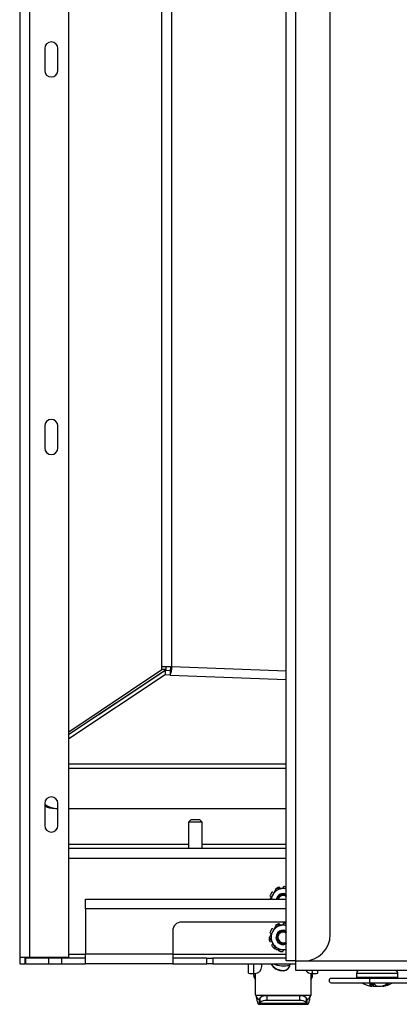
# Paper-space layout 'Sheet10' of a CAD drawing. Units: inches. Extents: x 0.4 to 16.6, y 0.2 to 10.8.
# Drawn here: x 3.9 to 4.1, y 2.7 to 3.3 of the extents above; entities that cross this region are included whole.
import ezdxf

# ---------------------------------------------------------------- set-up
doc = ezdxf.new("R2010")
doc.units = ezdxf.units.IN
doc.header["$MEASUREMENT"] = 0

psp = doc.layouts.new('Sheet10')

# ---------------------------------------------------------------- linework, layer by layer
at = {"color": 7, "linetype": 'Continuous', "lineweight": 25}
for p, q in [((3.902188089067365, 4.28400281113648), (3.902188089067365, 2.766302811136479)), ((3.907688089067364, 4.28400281113648), (3.907688089067364, 2.766302811136479)), ((3.930188089067364, 2.766302811136479), (3.930188089067364, 4.28400281113648)), ((4.053938089067365, 2.764302811136479), (4.053938089067364, 4.286002811136479)), ((4.059438089067365, 2.764302811136479), (4.059438089067365, 4.286002811136479)), ((4.078938089067364, 2.779302811136479), (4.078938089067366, 4.271002811136479)), ((3.983087076494742, 2.931813069669415), (3.983087076494741, 4.162763069669415)), ((3.988826750385362, 2.931813069669412), (3.988826750385363, 4.162763069669415)), ((3.916438089067365, 3.283902811136481), (3.916438089067365, 3.27140281113648)), ((3.923938089067365, 3.27140281113648), (3.923938089067365, 3.283902811136481)), ((3.916438089067365, 3.06890281113648), (3.916438089067365, 3.05640281113648)), ((3.923938089067365, 3.05640281113648), (3.923938089067365, 3.06890281113648)), ((3.930188089067364, 2.894731856764394), (3.983087076494742, 2.930330562070774)), ((3.98489633535112, 2.929612292416502), (3.930188089067364, 2.893209810308976)), ((3.984896157432781, 2.927112643120683), (3.930188089067364, 2.890710279398771)), ((3.947253164830109, 2.904564791638387), (3.985540601253122, 2.930330562070774)), ((3.988826750385362, 2.931813069669412), (3.983087076494742, 2.931813069669415)), ((3.983087076494742, 2.930330562070774), (3.983087076494742, 2.931813069669415)), ((3.985540601253122, 2.930330562070774), (3.983087076494742, 2.930330562070774)), ((3.98489633535112, 2.929612292416502), (3.984896157432781, 2.927112643120683)), ((3.987810252104113, 2.927000752718016), (3.984896157432781, 2.927112643120683)), ((3.987810430022452, 2.929500402013834), (3.98489633535112, 2.929612292416502)), ((3.985540601253122, 2.930330562070774), (3.985540601253122, 2.931813069669415)), ((3.987810430022452, 2.929500402013834), (3.987810252104113, 2.927000752718016)), ((3.987810252104113, 2.927000752718016), (4.053938089067365, 2.924461689598979)), ((4.053938089067365, 2.929313036305695), (3.988826750385362, 2.931813069669412)), ((4.053938089067365, 2.876344504916816), (3.930188089067364, 2.876350564303232)), ((3.930188089067364, 2.874028610675481), (4.053938089067365, 2.874022551289066)), ((3.916438089067365, 2.85390281113648), (3.916438089067365, 2.841402811136481)), ((3.923938089067365, 2.841402811136481), (3.923938089067365, 2.85390281113648)), ((3.92213089726838, 2.851153069669415), (3.92242349918534, 2.851153069669415)), ((4.053938089067365, 2.850994615177632), (3.930188089067364, 2.851000674564049)), ((4.053938089067365, 2.850984578433444), (3.930188089067364, 2.850990637819862)), ((3.999751081193347, 2.844837850506552), (3.998251081193351, 2.843337850506556)), ((3.998251081193352, 2.843337850506558), (3.998251081193352, 2.828302811136479)), ((4.006125096941384, 2.843337850506558), (3.998251081193352, 2.843337850506558)), ((3.999751081193356, 2.844837850506557), (4.004619379055678, 2.844837850506557)), ((4.004619379055678, 2.844837850506557), (4.004625096941388, 2.844837850506557)), ((4.006125096941385, 2.843337850506556), (4.004625096941389, 2.844837850506552)), ((4.006125096941384, 2.828302811136479), (4.006125096941384, 2.843337850506558)), ((3.998251081193352, 2.830652811136479), (3.930188089067364, 2.830652811136479)), ((4.053938089067365, 2.828302811136479), (3.930188089067364, 2.828302811136479)), ((4.053938089067365, 2.830652811136479), (4.006125096941384, 2.830652811136479)), ((3.930188089067364, 2.822802811136479), (4.053938089067365, 2.822802811136479)), ((4.048210282094606, 2.805442574915991), (4.046221378608223, 2.801997693026239)), ((3.939688089067364, 2.793902811136478), (3.939688089067364, 2.799402811136479)), ((3.939688089067364, 2.799402811136479), (4.053938089067365, 2.799402811136479)), ((4.052349481175269, 2.802434608425946), (4.053553181359525, 2.802245581645719)), ((3.939688089067364, 2.793902811136478), (3.939688089067364, 2.768152811136478)), ((4.053938089067365, 2.793902811136478), (3.939688089067364, 2.793902811136478)), ((3.989268195567365, 2.781402811136479), (3.989268195567365, 2.768152811136478)), ((4.053938089067365, 2.786402811136479), (3.994268195567365, 2.786402811136479)), ((4.048210282094606, 2.784576433183708), (4.046221378608223, 2.781131551293956)), ((4.052349481175269, 2.781568466693663), (4.053553181359525, 2.781379439913435)), ((4.044232475121836, 2.777686669404175), (4.046221378608217, 2.774241787514414)), ((3.907688089067364, 2.766302811136479), (3.902188089067365, 2.766302811136479)), ((3.902188089067365, 2.766302811136479), (3.902188089067365, 2.762652811136479)), ((3.905338089067365, 2.762652811136479), (3.905338089067365, 2.766302811136479)), ((3.905691642457958, 2.766302811136478), (3.905691642457958, 2.765802811136479)), ((3.905691642457958, 2.762652811136479), (3.905691642457958, 2.765802811136479)), ((3.918660032688948, 2.765802811136479), (3.905691642457958, 2.765802811136479)), ((3.930188089067364, 2.766302811136479), (3.907688089067364, 2.766302811136479)), ((3.918660032688948, 2.765802811136479), (3.918660032688948, 2.762652811136479)), ((3.925904476386117, 2.765802811136479), (3.918660032688948, 2.765802811136479)), ((3.925904476386117, 2.765802811136479), (3.925904476386117, 2.762652811136479)), ((3.939688089067364, 2.765802811136479), (3.925904476386117, 2.765802811136479)), ((3.930188089067364, 2.768152811136479), (3.939688089067364, 2.768152811136479)), ((3.989268195567365, 2.768152811136478), (3.939688089067364, 2.768152811136478)), ((3.939688089067364, 2.762652811136479), (3.939688089067364, 2.768152811136478)), ((3.989268195567365, 2.768152811136478), (3.989268195567365, 2.762652811136479)), ((3.989268195567366, 2.768152811136479), (4.053938089067365, 2.768152811136479)), ((4.008754925760265, 2.765802811136479), (3.989268195567365, 2.765802811136479)), ((4.008754925760265, 2.762652811136479), (4.008754925760265, 2.765802811136479)), ((4.008754925760265, 2.765802811136479), (4.012175127193522, 2.765802811136479)), ((4.012175127193522, 2.765802811136479), (4.012175127193522, 2.762652811136479)), ((4.053938089067365, 2.765802811136479), (4.012175127193522, 2.765802811136479)), ((4.059438089067365, 2.764302811136479), (4.053938089067365, 2.764302811136479)), ((4.059438089067365, 2.764302811136479), (4.063938089067365, 2.764302811136478)), ((4.059438089067365, 2.758802811136476), (4.059438089067365, 2.764302811136478)), ((4.063938089067348, 2.764302811136478), (4.868053049697339, 2.764302811136479)), ((3.902188089067365, 2.762652811136479), (3.905338089067365, 2.762652811136479)), ((3.905691642457958, 2.762652811136479), (3.918660032688948, 2.762652811136479)), ((3.918660032688948, 2.762652811136479), (3.925904476386117, 2.762652811136479)), ((3.925904476386117, 2.762652811136479), (3.939688089067364, 2.762652811136479)), ((3.989268195567365, 2.762652811136479), (3.939688089067364, 2.762652811136479)), ((3.989268195567365, 2.762652811136479), (4.008754925760265, 2.762652811136479)), ((4.012175127193522, 2.762652811136479), (4.008754925760265, 2.762652811136479)), ((4.012175127193522, 2.762652811136479), (4.059438089067365, 2.762652811136479)), ((4.032503049697292, 2.757352691721346), (4.032503049697291, 2.762652811136478)), ((4.035455805602803, 2.757138222737151), (4.035455805602803, 2.762652811136478)), ((4.039983364657921, 2.761064831789892), (4.039983364657921, 2.762652811136478)), ((4.052337896543001, 2.758717613697083), (4.052337896543001, 2.758932082681278)), ((4.868053049697339, 2.758802811136478), (4.059438089067365, 2.758802811136476)), ((4.068920372531937, 2.757138222737151), (4.068920372531937, 2.758802811136475)), ((4.071873128437449, 2.757352691721346), (4.071873128437448, 2.758802811136475)), ((4.035455805602803, 2.757138222737151), (4.036046356783905, 2.757138222737151)), ((4.035455805602801, 2.756207145469365), (4.035455805602796, 2.757138222737152)), ((4.036440057571311, 2.745069872974002), (4.03644005757131, 2.757157905111985)), ((4.067936120563437, 2.757157905111986), (4.067936120563437, 2.745069872973998)), ((4.068920372531937, 2.757138222737151), (4.068329821350835, 2.757138222737151)), ((4.068920372531935, 2.756207145469365), (4.068920372531935, 2.757138222737151)), ((4.101824730798473, 2.754365311136479), (4.079502310523529, 2.754365311136479)), ((4.093877065445318, 2.757137456805772), (4.093877065445318, 2.75492682934456)), ((4.100379870005463, 2.757137456805768), (4.093877065445316, 2.757137456805768)), ((4.100379870005468, 2.754926829344556), (4.093877065445321, 2.754926829344556)), ((4.117499112689409, 2.757137456805768), (4.100379870005463, 2.757137456805768)), ((4.117499112689416, 2.754926829344556), (4.100379870005468, 2.754926829344556)), ((4.126365560835092, 2.754365311136482), (4.101824730798474, 2.754365311136482)), ((4.117499112689412, 2.75492682934456), (4.117499112689412, 2.757137456805772)), ((4.079502310523529, 2.751865311136479), (4.101824730798473, 2.751865311136479)), ((4.104324473236233, 2.750830231215151), (4.101359161785867, 2.75083023121515)), ((4.101824730798474, 2.751865311136482), (4.126365560835092, 2.751865311136482)), ((4.102667209170454, 2.75083023121515), (4.102594310388057, 2.749982336747695)), ((4.10276619269855, 2.75083023121515), (4.102677373057161, 2.749842374444444)), ((4.103376537863008, 2.75083023121515), (4.103396695673481, 2.749982336747694)), ((4.104713421362002, 2.750536090328211), (4.104692801999101, 2.749842374444445)), ((4.105684262268604, 2.749985754558526), (4.105684021881011, 2.749982336747692)), ((4.10867075974589, 2.750154296113458), (4.108698805077573, 2.749842374444442)), ((4.109514358003056, 2.750413524182258), (4.109538015516025, 2.749982336747692)), ((4.112091458552401, 2.750830231215151), (4.110599603852875, 2.750830231215152)), ((4.036557455493352, 2.744677461445554), (4.036440057571311, 2.745069872974002)), ((4.067818722641396, 2.744677461445549), (4.036557455493352, 2.744677461445554)), ((4.036632207956873, 2.744534442203703), (4.036632219004093, 2.744534329506552)), ((4.039046095826801, 2.743253212410977), (4.038710252011156, 2.742762720866159)), ((4.038710252011156, 2.740105078981252), (4.038710252011156, 2.742762720866159)), ((4.039046095826801, 2.740595570526072), (4.039046095826801, 2.743253212410977)), ((4.042818743172234, 2.744478322688043), (4.042818743172234, 2.741820680803145)), ((4.061557434962513, 2.744478322688043), (4.042818743172234, 2.744478322688043)), ((4.061557434962513, 2.741820680803144), (4.042818743172234, 2.741820680803145)), ((4.061557434962513, 2.741820680803144), (4.061557434962513, 2.744478322688043)), ((4.065330082307945, 2.743253212410976), (4.065330082307945, 2.740595570526069)), ((4.06566592612359, 2.742762720866154), (4.065330082307945, 2.743253212410976)), ((4.06566592612359, 2.742762720866154), (4.06566592612359, 2.740105078981249)), ((4.067743959130646, 2.744534329506522), (4.067743970177874, 2.744534442203695)), ((4.067936120563437, 2.745069872973998), (4.067818722641396, 2.744677461445549)), ((4.03824664021401, 2.739613222280233), (4.066129537920737, 2.739613222280233)), ((4.039046095826801, 2.740595570526072), (4.038710252011156, 2.740105078981252)), ((4.06566592612359, 2.740105078981249), (4.038710252011156, 2.740105078981252)), ((4.06566592612359, 2.740105078981249), (4.065330082307945, 2.740595570526069))]:
    psp.add_line(p, q, dxfattribs=at)
at = {"color": 7, "linetype": 'Continuous', "lineweight": 25, "flags": 128}
for points in [[(4.053938089067366, 2.80521661972749), (4.053087383698807, 2.80538363203177), (4.05218808906737, 2.805442574915993)], [(4.053938089067366, 2.784350477995207), (4.053087383698807, 2.784517490299487), (4.05218808906737, 2.784576433183709)], [(4.052188089067356, 2.77079690562466), (4.053087383698795, 2.770855848508895), (4.053938089067366, 2.771022860813176)], [(4.101824730798474, 2.754365311136482), (4.101636343256474, 2.754270160552122), (4.101476636010005, 2.753999194612966), (4.101369923039595, 2.753593665426939), (4.101332450427631, 2.753115311136483), (4.101369923039595, 2.752636956846026), (4.101476636010005, 2.75223142766), (4.101636343256474, 2.751960461720843), (4.101824730798474, 2.751865311136482), (4.101824730798474, 2.751865311136482)]]:
    psp.add_lwpolyline(points, dxfattribs=at)
at = {"color": 7, "linetype": 'Continuous', "lineweight": 25}
for centre, radius, start, end in [((3.920188089067365, 3.283902811136481), 0.003750000000000142, 0, 180), ((3.920188089067365, 3.27140281113648), 0.003750000000000142, 180, 0), ((3.920188089067365, 3.06890281113648), 0.003750000000000142, 0, 180), ((3.920188089067365, 3.05640281113648), 0.003750000000000142, 180, 0), ((3.979548981808747, 2.931259283247363), 0.00929428153019281, 332.7297401737085, 3.415909999534065), ((3.983840289900954, 2.93154693509031), 0.004466577013490482, 332.7297401737177, 3.415909999546914), ((3.920188089067365, 2.85390281113648), 0.003750000000000142, 0, 180), ((3.924622845039275, 2.866001022442764), 0.01500007513204085, 236.9310660855406, 267.3835286572298), ((3.92462315728644, 2.865990985680059), 0.01500007512868961, 236.9296428324881, 267.3823347210449), ((3.92213089726838, 2.863653069669415), 0.01250000000000018, 242.9077393241083, 270.0000000000008), ((3.920188089067365, 2.841402811136481), 0.003750000000000142, 180, 0), ((4.052188089067368, 2.798552811136475), 0.006889763779527842, 89.99999999997786, 149.9999999999961), ((4.052188089067359, 2.798552811136462), 0.008070866141723658, 108.773692009771, 122.2263079901638), ((4.052188089067359, 2.798552811136462), 0.008070866141732769, 77.47713138407116, 86.22630799015847), ((4.052188089067359, 2.798552811136462), 0.008070866141732528, 144.7736920097805, 158.2263079901236), ((4.052188089067368, 2.798552811136475), 0.006889763779527842, 149.9999999999961, 172.9132824496121), ((4.052188089067361, 2.798552811136456), 0.006910235094622064, 145.5886515500983, 154.4113484497551), ((4.052188089067368, 2.798552811136475), 0.004086175635494892, 64.64196957929735, 167.993745306348), ((4.05218808906737, 2.798552811136445), 0.003042001305157882, 136.8931082900843, 163.7743300707663), ((4.052188089067371, 2.798552811136482), 0.00393700787400862, 82.88497746264906, 128.4451921792603), ((4.05218808906737, 2.798552811136445), 0.003042001305157882, 54.88081469187776, 136.8931082900843), ((3.994268195567365, 2.781402811136479), 0.005000000000000338, 90, 180), ((4.052188089067359, 2.777686669404178), 0.008070866141732528, 144.7736920097805, 158.2263079901236), ((4.052188089067368, 2.777686669404192), 0.006889763779539888, 149.9999999999993, 210.0000000000748), ((4.052188089067361, 2.777686669404172), 0.006910235094622256, 145.5886515500952, 154.4113484497518), ((4.052188089067368, 2.777686669404192), 0.00688976377952762, 89.99999999997786, 149.9999999999993), ((4.052188089067359, 2.777686669404178), 0.008070866141723658, 108.773692009771, 122.2263079901621), ((4.052188089067368, 2.777686669404192), 0.004086175635494892, 64.64196957929202, 295.3580304207035), ((4.052188089067371, 2.777686669404199), 0.003937007874008179, 82.88497746264827, 128.4451921792644), ((4.052188089067359, 2.777686669404178), 0.008070866141732769, 77.47713138407116, 86.22630799015887), ((4.052188089067359, 2.777686669404178), 0.008070866141717592, 180.7736920098356, 194.2263079901465), ((4.05218808906737, 2.777686669404161), 0.003042001305157578, 136.8931082900904, 182.5315967271538), ((4.05218808906737, 2.777686669404161), 0.003042001305143256, 182.5315967271538, 305.1191853081231), ((4.05218808906737, 2.777686669404161), 0.003042001305157578, 54.88081469188256, 136.8931082900904), ((4.063938089067364, 2.779302811136478), 0.01500000000000012, 270.0000000000042, 3.392591660227824e-12), ((4.052188089067359, 2.777686669404178), 0.008070866141737654, 216.7736920097867, 230.2263079902164), ((4.052188089067368, 2.777686669404192), 0.006889763779539888, 210.0000000000748, 269.9999999999048), ((4.052188089067359, 2.777686669404178), 0.008070866141729376, 252.7736920098305, 266.2263079901884), ((4.03605154932794, 2.761070038085318), 0.003931818776926371, 269.9243324879693, 359.9241320979252), ((4.052042067450967, 2.766590233271149), 0.007878175792000551, 209.9860122292034, 272.1519885700667), ((4.052042218417586, 2.766805308684695), 0.007878776126705385, 211.8062534123874, 272.1507258901999), ((4.052188151603651, 2.776392178661914), 0.01489811198354121, 247.253124705915, 285.2764416445143), ((4.052194288536725, 2.762744389547747), 0.004029335802703983, 272.0424893908925, 358.6976741187108), ((4.052194080077722, 2.762959308863476), 0.00402979328232515, 272.0452231862685, 355.6379892520187), ((4.068328071711752, 2.761077860288109), 0.003939637939475785, 215.2732627875803, 270.0254457236775), ((4.095542419776025, 2.757137456805768), 0.001665354330708801, 90, 180), ((4.115833758358701, 2.757137456805768), 0.001665354330708357, 0, 90.00000000003057), ((4.034721511034454, 2.767462277642323), 0.0103501351777703, 257.6231148185083, 274.0682901507486), ((4.039376736324222, 2.756207940065718), 0.003920930801935221, 180.0116112780464, 221.498341627113), ((4.064999441810516, 2.756207940065717), 0.003920930801933612, 318.5016583731058, 359.9883887219617), ((4.069654667100294, 2.767462277642212), 0.0103501351776596, 265.9317098491651, 282.3768851815877), ((4.079502310523529, 2.753115311136479), 0.001249999999999751, 90, 270.0000000000008), ((4.09554241977603, 2.754926829344556), 0.001665354330708801, 180, 199.7049392708929), ((4.115833758358707, 2.754926829344556), 0.001665354330708801, 340.2950607290985, 0), ((4.105688089067367, 2.766941737254755), 0.01739089462221496, 240.1020892823144, 257.1839794388944), ((4.104642837632397, 2.754290059290192), 0.004770003917601589, 226.4963266442689, 244.5666866163766), ((4.103466830036975, 2.757161862031765), 0.007361938662058896, 257.2188268172432, 263.8440541952745), ((4.103022693891539, 2.75014193865489), 0.0004571489853815317, 200.4337744762193, 220.94148562524), ((4.106571712718297, 2.764221365278801), 0.01458871710413773, 254.6318892520438, 257.429830534758), ((4.105905061061536, 2.76713958311953), 0.01733963667392927, 261.6823637182623, 265.9910327995531), ((4.108087339629807, 2.755372857307516), 0.005898696068702775, 230.363482480267, 246.0428681145927), ((4.103743686837228, 2.760143969484938), 0.01034522498396234, 275.263961888777, 280.810336138858), ((4.107632491297276, 2.760143969482963), 0.01034522498197579, 259.1896638603298, 264.7360381114805), ((4.105471117073217, 2.767139583119386), 0.01733963667378559, 274.0089672004112, 278.3176362817287), ((4.104737837083611, 2.7644717401309), 0.01484759492832726, 282.6108460550956, 293.2532335769219), ((4.107909348097748, 2.757161862031858), 0.007361938662154967, 276.1559458047299, 282.7811731826458), ((4.106470773599297, 2.763488175194133), 0.01384975252909212, 282.7951215296438, 293.9433302068487), ((4.105688089067367, 2.766941737254755), 0.01739089462221485, 282.8160205610416, 299.8979107176872), ((4.042317903575715, 2.739599259529738), 0.004904701581562044, 84.13907239683954, 131.8417731224945), ((4.042317903575731, 2.736941617644808), 0.004904701581591567, 84.13907239706293, 131.8417731224364), ((4.062058274559011, 2.739599259529684), 0.004904701581613526, 48.15822687775149, 95.8609276028693), ((4.062058274558996, 2.736941617644762), 0.004904701581634185, 48.15822687773083, 95.86092760266736)]:
    psp.add_arc(centre, radius, start, end, dxfattribs=at)
for points, knots in [([(4.046293182154963, 2.803326920841242), (4.046246678234606, 2.803355508356951), (4.046153670429047, 2.803412683366759), (4.045986216349386, 2.803432169522024), (4.045822400355217, 2.803397704872082), (4.045685603093141, 2.803318080726511), (4.045622518218291, 2.803241401887566), (4.045595158828287, 2.803208146907434)], [0, 0, 0, 0, 0.2098286429580533, 0.4196571273000289, 0.629488598505254, 0.8393122605277433, 0.9999999999999999, 0.9999999999999999, 0.9999999999999999, 0.9999999999999999]), ([(4.05218808906737, 2.805442574915993), (4.051143866613954, 2.805442574915988), (4.049797019364136, 2.805442574915984), (4.048501397087573, 2.805442574915991), (4.048210282094606, 2.805442574915991)], [0, 0, 0, 0, 0.7753087468211509, 1, 1, 1, 1]), ([(4.050225160472261, 2.805880086367394), (4.050204341330525, 2.805930548471986), (4.050162703062791, 2.806031472643022), (4.050038683541244, 2.806145664312234), (4.049885895805064, 2.806214070450185), (4.049728422596769, 2.806230060576483), (4.049632315170231, 2.806205106451735), (4.049590634171873, 2.806194284053612)], [0, 0, 0, 0, 0.2098286429630253, 0.4196571272943789, 0.6294885984887629, 0.839312260512769, 1, 1, 1, 1]), ([(4.050225160472261, 2.805880086367394), (4.050264758875134, 2.805781656641066), (4.050347650557721, 2.805575612835256), (4.050533750721494, 2.805391428498242), (4.050659658245179, 2.805313882093742), (4.050685813008827, 2.805297773382983)], [0, 0, 0, 0, 0.4201734005984475, 0.8795526492735214, 1, 1, 1, 1]), ([(4.051893451622625, 2.805456762022666), (4.051966013963463, 2.805545276522022), (4.052111521363469, 2.805722772376143), (4.052178766612701, 2.805973528691083), (4.052186267203536, 2.806112097522918), (4.052187694114066, 2.806138458822923)], [0, 0, 0, 0, 0.4461403958501367, 0.8946338870562389, 0.9999999999999999, 0.9999999999999999, 0.9999999999999999, 0.9999999999999999]), ([(4.052719279109946, 2.806606177973769), (4.052662842339288, 2.806604528054374), (4.052549968755629, 2.806601228214344), (4.052394952652723, 2.806527685179811), (4.052274100169035, 2.806412490274184), (4.052202341236695, 2.806275288208179), (4.052192125420639, 2.806179854868389), (4.052187694114066, 2.806138458822923)], [0, 0, 0, 0, 0.2098110494180777, 0.4196222562454663, 0.6294334890045478, 0.8392596531710182, 1, 1, 1, 1]), ([(4.053938089067365, 2.805442574915996), (4.053681673375096, 2.805442574915998), (4.053106148721147, 2.805442574916001), (4.052515553917516, 2.805442574915996), (4.05218808906737, 2.805442574915993)], [0, 0, 0, 0, 0.4455338107737004, 1, 1, 1, 1]), ([(4.046221378608223, 2.801997693026239), (4.046174242341866, 2.801916050618028), (4.04563054217533, 2.800974334305476), (4.045097740718161, 2.800051495111324), (4.044611130660123, 2.799208661767338)], [0, 0, 0, 0, 0.08669533183441656, 1, 1, 1, 1]), ([(4.044693028809023, 2.801546630102525), (4.044677158054377, 2.801492445690896), (4.044645416533179, 2.80138407682699), (4.044667457505177, 2.801213921704694), (4.044739668899567, 2.801063386979074), (4.044847981088908, 2.80095274240883), (4.044935586727806, 2.800913536066555), (4.044973587357551, 2.800896529562005)], [0, 0, 0, 0, 0.2098110494267854, 0.4196222562502039, 0.629433489003658, 0.8392596531736946, 1, 1, 1, 1]), ([(4.049740192504259, 2.801636288624037), (4.049473236169353, 2.801355860991945), (4.048904254195976, 2.800758166737737), (4.048479435964105, 2.799931292695326), (4.048461884924724, 2.799446804263051), (4.048460291233223, 2.799402811136478)], [0, 0, 0, 0, 0.4455615085172603, 0.9496551803759637, 1, 1, 1, 1]), ([(4.049101016922234, 2.799402811136478), (4.049100745978151, 2.799408105374245), (4.049083449733711, 2.799746073376977), (4.049372020054811, 2.800443477890826), (4.049953418118338, 2.801379616309778), (4.050908708889398, 2.802097024748171), (4.05187203534874, 2.802414874242677), (4.052471135551234, 2.802448141138541), (4.052675733377282, 2.802459502067055)], [0, 0, 0, 0, 0.003111670187901936, 0.1986395407486434, 0.4191674810938066, 0.6498765636410183, 0.8804298619337344, 0.9999999999999999, 0.9999999999999999, 0.9999999999999999, 0.9999999999999999]), ([(4.049906749582342, 2.800775180137915), (4.049926532035945, 2.8007984490419), (4.050050223368507, 2.800943939677131), (4.050206986683317, 2.801055313722263), (4.05033867820904, 2.80114887526724)], [0, 0, 0, 0, 0.1599340325086633, 1, 1, 1, 1]), ([(4.049967184495626, 2.800631597999928), (4.050215679257463, 2.800871531937486), (4.050712667696208, 2.801351398765053), (4.0517129173218, 2.801710193215603), (4.052757323924834, 2.801724282822189), (4.053546559855439, 2.801548733873384), (4.053884247997199, 2.801285738533657), (4.053938089067365, 2.801243806499959)], [0, 0, 0, 0, 0.2354350744316095, 0.4708691209546108, 0.7066095602555801, 0.9532217649984275, 1, 1, 1, 1]), ([(4.052675733377288, 2.802459502067051), (4.052980277295614, 2.802417073839651), (4.053437284119356, 2.802353404896442), (4.05381280937952, 2.80209464254667), (4.053938089067365, 2.802008316352817)], [0, 0, 0, 0, 0.6663881204936816, 1, 1, 1, 1]), ([(4.046221378608223, 2.781131551293956), (4.046174247545284, 2.781049917898329), (4.045502618278288, 2.779886621884007), (4.044844453602206, 2.7787466472253), (4.044232475121836, 2.777686669404175)], [0, 0, 0, 0, 0.07017422446376978, 1, 1, 1, 1]), ([(4.046293182154963, 2.782460779108958), (4.046246678234606, 2.782489366624667), (4.046153670429047, 2.782546541634475), (4.045986216349386, 2.782566027789741), (4.045822400355217, 2.782531563139799), (4.045685603093141, 2.782451938994227), (4.045622518218291, 2.782375260155282), (4.045595158828287, 2.782342005175151)], [0, 0, 0, 0, 0.2098286429580533, 0.4196571273000289, 0.629488598505254, 0.8393122605277433, 0.9999999999999999, 0.9999999999999999, 0.9999999999999999, 0.9999999999999999]), ([(4.05218808906737, 2.784576433183709), (4.051143866613954, 2.784576433183705), (4.049797019364136, 2.7845764331837), (4.048501397087573, 2.784576433183707), (4.048210282094606, 2.784576433183708)], [0, 0, 0, 0, 0.7753087468211509, 1, 1, 1, 1]), ([(4.049149056709815, 2.777552303224701), (4.049109081367938, 2.777886869043665), (4.049029224244047, 2.778555217650598), (4.049348009759566, 2.77957850116592), (4.049960530494344, 2.78051312947676), (4.050906735819023, 2.781230978751551), (4.051872264069798, 2.781548721412582), (4.052471193776872, 2.781581996581082), (4.052675733377282, 2.781593360334771)], [0, 0, 0, 0, 0.1642976694683381, 0.3282108102133044, 0.5130817813967445, 0.7064877148335096, 0.899763052635188, 1, 1, 1, 1]), ([(4.050225160472261, 2.78501394463511), (4.050204341330525, 2.785064406739703), (4.050162703062791, 2.785165330910738), (4.050038683541244, 2.78527952257995), (4.049885895805064, 2.785347928717901), (4.049728422596769, 2.785363918844199), (4.049632315170231, 2.785338964719452), (4.049590634171873, 2.785328142321328)], [0, 0, 0, 0, 0.2098286429630253, 0.4196571272943789, 0.6294885984887629, 0.839312260512769, 1, 1, 1, 1]), ([(4.050225160472261, 2.78501394463511), (4.050264758875134, 2.784915514908782), (4.050347650557721, 2.784709471102972), (4.050533750721494, 2.784525286765959), (4.050659658245179, 2.784447740361459), (4.050685813008827, 2.7844316316507)], [0, 0, 0, 0, 0.4201734005984475, 0.8795526492735214, 1, 1, 1, 1]), ([(4.051893451622625, 2.784590620290383), (4.051966013963463, 2.784679134789738), (4.052111521363469, 2.78485663064386), (4.052178766612701, 2.785107386958799), (4.052186267203536, 2.785245955790635), (4.052187694114066, 2.78527231709064)], [0, 0, 0, 0, 0.4461403958501367, 0.8946338870562389, 0.9999999999999999, 0.9999999999999999, 0.9999999999999999, 0.9999999999999999]), ([(4.052719279109946, 2.785740036241487), (4.052662842339288, 2.785738386322091), (4.052549968755629, 2.785735086482061), (4.052394952652723, 2.785661543447528), (4.052274100169035, 2.785546348541901), (4.052202341236695, 2.785409146475896), (4.052192125420639, 2.785313713136105), (4.052187694114066, 2.78527231709064)], [0, 0, 0, 0, 0.2098110494180777, 0.4196222562454663, 0.6294334890045478, 0.8392596531710182, 1, 1, 1, 1]), ([(4.053938089067365, 2.784576433183712), (4.053681673375096, 2.784576433183714), (4.053106148721147, 2.784576433183718), (4.052515553917516, 2.784576433183712), (4.05218808906737, 2.784576433183709)], [0, 0, 0, 0, 0.4455338107737004, 1, 1, 1, 1]), ([(4.052675733377288, 2.781593360334767), (4.052981199442953, 2.781553140028494), (4.053407032836431, 2.781497071117961), (4.053757171900688, 2.781259765325156), (4.053856143245286, 2.781192687767143)], [0, 0, 0, 0, 0.7173370391867032, 1, 1, 1, 1]), ([(4.044364735308226, 2.775703233940912), (4.044383744396055, 2.775650069235541), (4.044421762585971, 2.775543739784922), (4.044539608778415, 2.775419036757627), (4.044686511115335, 2.775339696399032), (4.044839172763835, 2.7753138473689), (4.044933092124291, 2.775333622074262), (4.044973831452114, 2.775342199732802)], [0, 0, 0, 0, 0.2098110494477224, 0.419622256264973, 0.6294334890068085, 0.8392596531899137, 0.9999999999999999, 0.9999999999999999, 0.9999999999999999, 0.9999999999999999]), ([(4.044693028809023, 2.780680488370242), (4.044677158054377, 2.780626303958613), (4.044645416533179, 2.780517935094707), (4.044667457505177, 2.78034777997241), (4.044739668899567, 2.780197245246791), (4.044847981088908, 2.780086600676547), (4.044935586727806, 2.780047394334272), (4.044973587357551, 2.780030387829722)], [0, 0, 0, 0, 0.2098110494267854, 0.4196222562502039, 0.629433489003658, 0.8392596531736946, 1, 1, 1, 1]), ([(4.053938089067365, 2.774189961784792), (4.053898337064003, 2.774160197299686), (4.053456781356408, 2.773829580546551), (4.052321537935322, 2.773685583998375), (4.050794345677017, 2.773886216130549), (4.049437273201263, 2.774726229285044), (4.04854142569715, 2.775996104423162), (4.048158678093088, 2.777227003731523), (4.048306587397795, 2.77793460437736), (4.04834706539851, 2.778128251825741)], [0, 0, 0, 0, 0.01767672376735163, 0.1963488028487943, 0.380771583964408, 0.5651943650793443, 0.7438664441613397, 0.9299045163047001, 1, 1, 1, 1]), ([(4.049740192504259, 2.780770146891753), (4.049465813050683, 2.780490269619857), (4.048881009685724, 2.779893748385313), (4.048395677115152, 2.778685984519613), (4.048324950853138, 2.77736527426387), (4.04870419339668, 2.776111454175431), (4.049464034681186, 2.775065445569295), (4.050524166229532, 2.774346284704747), (4.051739793107502, 2.77404125921702), (4.052946121250871, 2.774114851331911), (4.053622670611367, 2.774484693985345), (4.053938089067365, 2.774657120722432)], [0, 0, 0, 0, 0.1050089443009186, 0.2238126185384241, 0.3414883127794063, 0.4558908127577974, 0.5702994038225054, 0.683883756274306, 0.7938958462091126, 0.9039108485508017, 1, 1, 1, 1]), ([(4.049967184495626, 2.779765456267644), (4.050215679257463, 2.780005390205203), (4.050712667696208, 2.78048525703277), (4.051712917321801, 2.780844051483319), (4.052757323924834, 2.780858141089905), (4.053546559855439, 2.780682592141101), (4.053884247997199, 2.780419596801373), (4.053938089067365, 2.780377664767675)], [0, 0, 0, 0, 0.2354350744316095, 0.4708691209546107, 0.70660956025558, 0.9532217649984273, 1, 1, 1, 1]), ([(4.045826014506933, 2.773555560803974), (4.045784455662131, 2.773520166975673), (4.045701338003944, 2.773449379345826), (4.045631059412641, 2.773296142605294), (4.045613215316393, 2.773129694174035), (4.045646669700123, 2.772974987032383), (4.045700101311144, 2.772891294686735), (4.045723274160231, 2.77285499800658)], [0, 0, 0, 0, 0.2098286429629999, 0.4196571273049652, 0.6294885985171332, 0.8393122605260357, 1, 1, 1, 1]), ([(4.045826014506933, 2.773555560803974), (4.045849751909325, 2.773572970689034), (4.045966885160105, 2.773658880528671), (4.046137873359072, 2.773854855989254), (4.046205343161134, 2.774070774555625), (4.046237477602973, 2.774173612008843)], [0, 0, 0, 0, 0.1174719612617706, 0.5796705330934288, 0.9999999999999999, 0.9999999999999999, 0.9999999999999999, 0.9999999999999999]), ([(4.046221378608217, 2.774241787514414), (4.046268509671159, 2.77416015411879), (4.046940138938212, 2.772996858104519), (4.04759830361427, 2.771856883445801), (4.048210282094614, 2.770796905624669)], [0, 0, 0, 0, 0.07017422446404893, 1, 1, 1, 1]), ([(4.047024697037388, 2.771483584444041), (4.047071325142249, 2.771451746555395), (4.047164581386954, 2.771388070754214), (4.047333219559722, 2.7713564521398), (4.047498701139498, 2.771378611468549), (4.047637400686247, 2.771447431429431), (4.047701759764753, 2.771518633917132), (4.047729676752105, 2.77154951936476)], [0, 0, 0, 0, 0.2098110494214881, 0.4196222562605014, 0.629433489025239, 0.8392596531819453, 1, 1, 1, 1]), ([(4.048210282094614, 2.770796905624669), (4.048501397087561, 2.770796905624662), (4.049797019364125, 2.770796905624632), (4.05114386661393, 2.770796905624648), (4.052188089067356, 2.77079690562466)], [0, 0, 0, 0, 0.2246912531620417, 1, 1, 1, 1]), ([(4.049469267339318, 2.770604998740399), (4.049456449497922, 2.770551936855731), (4.04943081382482, 2.770445813126508), (4.04946402754622, 2.770280533279718), (4.049547427302317, 2.770135385173553), (4.049665427043561, 2.770029888460167), (4.049757847251421, 2.769993586243213), (4.049797929133443, 2.769977842271079)], [0, 0, 0, 0, 0.2098286429605601, 0.4196571272925059, 0.6294885985126001, 0.8393122605285467, 0.9999999999999999, 0.9999999999999999, 0.9999999999999999, 0.9999999999999999]), ([(4.051656899024776, 2.769633302566876), (4.051713335795438, 2.769634952486263), (4.051826209379107, 2.769638252326276), (4.051981225482016, 2.769711795360826), (4.052102077965677, 2.76982699026648), (4.052173836898029, 2.769964192332454), (4.052184052714095, 2.770059625672242), (4.052188484020672, 2.7701010217177)], [0, 0, 0, 0, 0.2098110494326284, 0.4196222562830602, 0.6294334890173954, 0.8392596531959985, 1, 1, 1, 1]), ([(4.052188089067356, 2.77079690562466), (4.052515806838138, 2.77079690562466), (4.053023682385226, 2.770796905624658), (4.053518608523388, 2.770796905624662), (4.053694172779235, 2.770796905624663)], [0, 0, 0, 0, 0.6452718046006564, 1, 1, 1, 1]), ([(4.052482726512102, 2.77078271851795), (4.052410164171259, 2.770694204018603), (4.052264656771249, 2.770516708164509), (4.052197411522015, 2.770265951849549), (4.052189910931199, 2.770127383017715), (4.052188484020672, 2.7701010217177)], [0, 0, 0, 0, 0.4461403958540128, 0.8946338870204865, 1, 1, 1, 1]), ([(4.036632475435876, 2.744534384620611), (4.036697168643276, 2.74422411310725), (4.036851561705585, 2.743483637081715), (4.037095654622801, 2.742365445278286), (4.037364754187528, 2.741279490807775), (4.037633853752253, 2.740416019795942), (4.037902953316979, 2.739831593737912), (4.038172052881705, 2.739573486362481), (4.03844115244643, 2.739631785653119), (4.038620552156247, 2.739947314538541), (4.038710252011156, 2.740105078981252)], [0, 0, 0, 0, 0.0934073588612887, 0.2229205933096654, 0.3524338277580368, 0.481947062206412, 0.6114602966547845, 0.7409735311031596, 0.8704867655515343, 0.9999999999999999, 0.9999999999999999, 0.9999999999999999, 0.9999999999999999]), ([(4.06566592612359, 2.740105078981249), (4.065755625978499, 2.739947314538539), (4.065935025688316, 2.739631785653119), (4.066204125253042, 2.739573486362481), (4.066473224817767, 2.739831593737912), (4.066742324382494, 2.740416019795942), (4.067011423947219, 2.741279490807775), (4.067280523511944, 2.742365445278286), (4.06752461642916, 2.743483637081705), (4.067679009491466, 2.744224113107231), (4.067743702698865, 2.744534384620581)], [0, 0, 0, 0, 0.129513234448726, 0.259026468897504, 0.3885397033462826, 0.5180529377950618, 0.6475661722438415, 0.7770794066926113, 0.906592641141382, 1, 1, 1, 1])]:
    psp.add_open_spline(points, degree=3, knots=knots, dxfattribs=at)
for points in [[(4.036557455493352, 2.744677461445554), (4.03664715534826, 2.744505186318283), (4.036826555058075, 2.744160636063743), (4.037095654622802, 2.743666687942518), (4.037364754187527, 2.743232533678136), (4.037633853752253, 2.742887084308982), (4.037902953316979, 2.742653330219633), (4.038172052881704, 2.742550082898427), (4.038441152446432, 2.742573403764953), (4.038620552156248, 2.742699615165757), (4.038710252011156, 2.742762720866159)], [(4.06566592612359, 2.742762720866154), (4.065755625978499, 2.742699615165753), (4.065935025688315, 2.742573403764954), (4.066204125253042, 2.742550082898427), (4.066473224817767, 2.742653330219633), (4.066742324382494, 2.742887084308981), (4.067011423947219, 2.743232533678136), (4.067280523511944, 2.743666687942518), (4.06754962307667, 2.744160636063742), (4.067729022786487, 2.74450518631828), (4.067818722641396, 2.744677461445549)]]:
    psp.add_open_spline(points, degree=3, dxfattribs=at)

doc.saveas('drawing.dxf')
